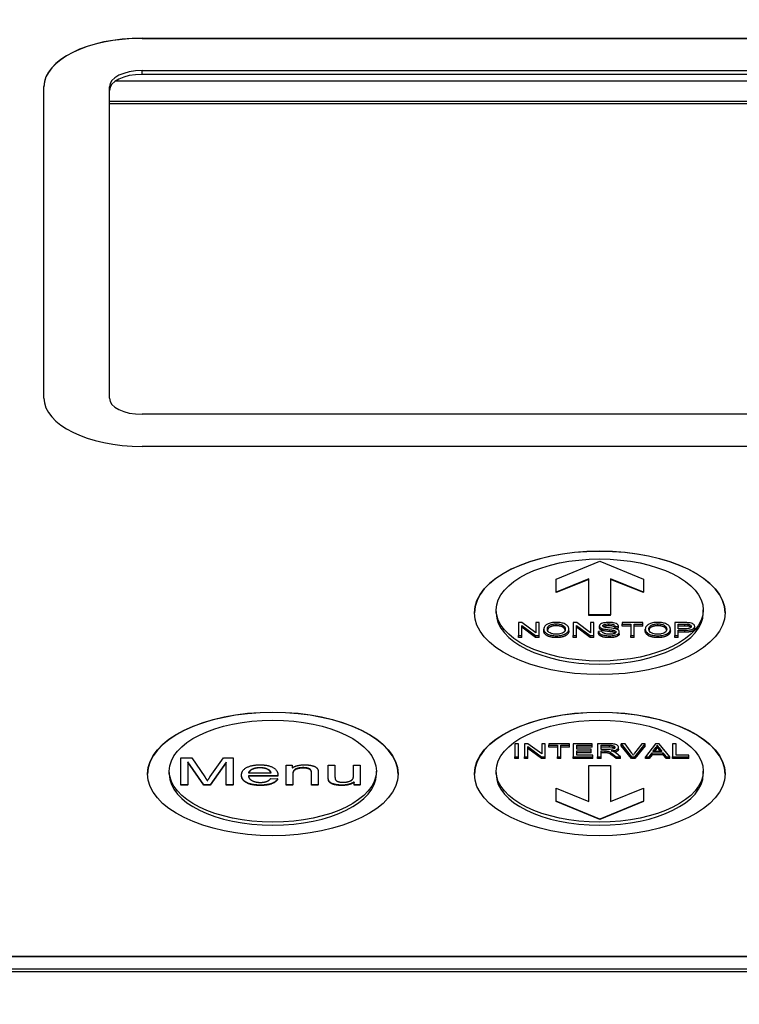
# Model space of a CAD drawing. Units: millimetres. Extents: x 387 to 3385, y 30 to 2260.
# Drawn here: x 1197 to 1230, y 1357 to 1402 of the extents above; entities that cross this region are included whole.
import ezdxf

# ---------------------------------------------------------------- set-up
doc = ezdxf.new("R2010")
doc.units = ezdxf.units.MM
doc.header["$LTSCALE"] = 0.5
doc.layers.add('Bem', color=5, linetype='Continuous')
doc.layers.add('Objekt025', color=6, linetype='Continuous')
doc.styles.add('ISOCP', font='isocp.shx')
doc.dimstyles.new('TKA 3.5', dxfattribs={"dimscale": 0, "dimtxt": 3.5, "dimasz": 3.5, "dimexe": 1.25, "dimexo": 1, "dimgap": 1, "dimtad": 1, "dimtxsty": 'ISOCP', "dimcen": 5, "dimazin": 2, "dimtfac": 1, "dimtmove": 0, "dimatfit": 0, "dimfxl": 1, "dimarcsym": 0})

# ---------------------------------------------------------------- blocks, each defined once
blk = doc.blocks.new('A$C10D660CF')
at = {"layer": 'Objekt025'}
for p, q in [((59.334, 190.629), (59.334, 190.638)), ((59.334, 190.638), (116.334, 190.638)), ((59.334, 190.629), (116.334, 190.629)), ((59.334, 188.978), (59.334, 189.152)), ((59.334, 189.152), (116.334, 189.152)), ((116.334, 188.978), (59.334, 188.978)), ((54.834, 174.137), (54.834, 188.422)), ((57.834, 174.128), (57.834, 188.413)), ((58.141, 188.687), (117.526, 188.687)), ((57.834, 187.751), (117.834, 187.751)), ((117.834, 187.621), (57.834, 187.621)), ((116.334, 173.389), (59.334, 173.389)), ((116.334, 171.92), (59.334, 171.92)), ((78.334, 165.828), (80.334, 166.649)), ((80.334, 166.649), (82.334, 165.828)), ((79.834, 165.837), (78.334, 165.237)), ((78.334, 165.237), (78.334, 165.828)), ((79.834, 165.819), (78.334, 165.22)), ((79.834, 164.186), (79.834, 165.837)), ((82.334, 165.237), (80.834, 165.837)), ((80.834, 165.837), (80.834, 164.186)), ((82.334, 165.22), (80.834, 165.819)), ((82.334, 165.828), (82.334, 165.237)), ((78.334, 165.22), (78.334, 165.237)), ((82.334, 165.22), (82.334, 165.237)), ((75.584, 164.276), (75.584, 164.415)), ((85.084, 164.276), (85.084, 164.415)), ((80.834, 164.186), (79.834, 164.186)), ((79.834, 164.169), (79.834, 164.186)), ((80.834, 164.169), (79.834, 164.169)), ((80.834, 164.169), (80.834, 164.186)), ((76.765, 163.836), (76.603, 163.836)), ((76.603, 163.836), (76.603, 163.245)), ((76.754, 163.245), (76.754, 163.709)), ((76.754, 163.709), (77.385, 163.245)), ((77.385, 163.158), (76.754, 163.622)), ((77.396, 163.372), (76.765, 163.836)), ((77.548, 163.836), (77.396, 163.836)), ((77.396, 163.836), (77.396, 163.372)), ((77.548, 163.245), (77.548, 163.836)), ((77.767, 163.446), (77.767, 163.533)), ((78.342, 163.693), (78.342, 163.78)), ((78.915, 163.453), (78.915, 163.54)), ((79.281, 163.836), (79.118, 163.836)), ((79.118, 163.836), (79.118, 163.245)), ((79.27, 163.245), (79.27, 163.709)), ((79.27, 163.709), (79.901, 163.245)), ((79.901, 163.158), (79.27, 163.622)), ((79.912, 163.372), (79.281, 163.836)), ((80.063, 163.836), (79.912, 163.836)), ((79.912, 163.836), (79.912, 163.372)), ((80.063, 163.245), (80.063, 163.836)), ((80.321, 163.597), (80.321, 163.684)), ((80.491, 163.468), (80.491, 163.555)), ((80.75, 163.691), (80.75, 163.778)), ((80.938, 163.402), (80.938, 163.489)), ((81.044, 163.664), (81.196, 163.67)), ((81.044, 163.577), (81.044, 163.664)), ((81.196, 163.583), (81.044, 163.577)), ((81.196, 163.583), (81.196, 163.67)), ((81.359, 163.836), (81.359, 163.767)), ((82.31, 163.836), (81.359, 163.836)), ((81.359, 163.767), (81.754, 163.767)), ((81.359, 163.68), (81.359, 163.767)), ((81.754, 163.68), (81.359, 163.68)), ((81.754, 163.767), (81.754, 163.245)), ((81.913, 163.245), (81.913, 163.767)), ((81.913, 163.767), (82.31, 163.767)), ((82.31, 163.68), (81.913, 163.68)), ((82.31, 163.767), (82.31, 163.836)), ((82.31, 163.68), (82.31, 163.767)), ((82.425, 163.446), (82.425, 163.533)), ((83, 163.693), (83, 163.78)), ((83.573, 163.453), (83.573, 163.54)), ((84.23, 163.836), (83.777, 163.836)), ((83.777, 163.836), (83.777, 163.245)), ((83.936, 163.555), (83.936, 163.767)), ((83.936, 163.767), (84.243, 163.767)), ((84.243, 163.68), (83.936, 163.68)), ((84.246, 163.555), (83.936, 163.555)), ((83.936, 163.245), (83.936, 163.485)), ((83.936, 163.485), (84.244, 163.485)), ((84.243, 163.68), (84.243, 163.767)), ((84.244, 163.398), (84.244, 163.485)), ((84.392, 163.674), (84.392, 163.761)), ((84.693, 163.578), (84.693, 163.665)), ((76.603, 163.245), (76.754, 163.245)), ((76.603, 163.158), (76.603, 163.245)), ((76.754, 163.158), (76.603, 163.158)), ((76.754, 163.158), (76.754, 163.245)), ((77.385, 163.245), (77.548, 163.245)), ((77.385, 163.158), (77.385, 163.245)), ((77.548, 163.158), (77.385, 163.158)), ((77.548, 163.158), (77.548, 163.245)), ((78.341, 163.148), (78.341, 163.235)), ((79.118, 163.245), (79.27, 163.245)), ((79.118, 163.158), (79.118, 163.245)), ((79.27, 163.158), (79.118, 163.158)), ((79.27, 163.158), (79.27, 163.245)), ((79.901, 163.245), (80.063, 163.245)), ((79.901, 163.158), (79.901, 163.245)), ((80.063, 163.158), (79.901, 163.158)), ((80.063, 163.158), (80.063, 163.245)), ((80.426, 163.442), (80.276, 163.435)), ((80.276, 163.348), (80.276, 163.435)), ((80.788, 163.148), (80.788, 163.235)), ((81.231, 163.325), (81.231, 163.412)), ((81.754, 163.158), (81.754, 163.245)), ((81.754, 163.245), (81.913, 163.245)), ((81.913, 163.158), (81.754, 163.158)), ((81.913, 163.158), (81.913, 163.245)), ((82.999, 163.148), (82.999, 163.235)), ((83.777, 163.245), (83.936, 163.245)), ((83.777, 163.158), (83.777, 163.245)), ((83.936, 163.158), (83.777, 163.158)), ((84.244, 163.398), (83.936, 163.398)), ((83.936, 163.158), (83.936, 163.245)), ((76.6, 158.278), (76.441, 158.278)), ((76.441, 158.278), (76.441, 157.687)), ((76.6, 157.687), (76.6, 158.278)), ((77.041, 158.278), (76.878, 158.278)), ((76.878, 158.278), (76.878, 157.687)), ((77.03, 157.687), (77.03, 158.151)), ((77.03, 158.151), (77.661, 157.687)), ((77.661, 157.6), (77.03, 158.064)), ((77.672, 157.814), (77.041, 158.278)), ((77.824, 158.278), (77.672, 158.278)), ((77.672, 158.278), (77.672, 157.814)), ((77.824, 157.687), (77.824, 158.278)), ((78, 158.278), (78, 158.209)), ((78.952, 158.278), (78, 158.278)), ((78, 158.209), (78.395, 158.209)), ((78, 158.121), (78, 158.209)), ((78.395, 158.121), (78, 158.121)), ((78.395, 158.209), (78.395, 157.687)), ((78.555, 157.687), (78.555, 158.209)), ((78.555, 158.209), (78.952, 158.209)), ((78.952, 158.121), (78.555, 158.121)), ((78.952, 158.209), (78.952, 158.278)), ((78.952, 158.121), (78.952, 158.209)), ((79.118, 158.278), (79.118, 157.687)), ((79.987, 158.278), (79.118, 158.278)), ((79.277, 158.209), (79.987, 158.209)), ((79.277, 158.028), (79.277, 158.209)), ((79.987, 158.121), (79.277, 158.121)), ((79.987, 158.209), (79.987, 158.278)), ((79.987, 158.121), (79.987, 158.209)), ((80.236, 158.278), (80.236, 157.687)), ((80.768, 158.278), (80.236, 158.278)), ((80.395, 158.213), (80.774, 158.213)), ((80.395, 158.017), (80.395, 158.213)), ((80.774, 158.126), (80.395, 158.126)), ((80.774, 158.126), (80.774, 158.213)), ((81.195, 158.03), (81.195, 158.117)), ((81.494, 158.278), (81.322, 158.278)), ((81.322, 158.278), (81.786, 157.687)), ((81.322, 158.191), (81.322, 158.278)), ((81.786, 157.6), (81.322, 158.191)), ((81.806, 157.849), (81.494, 158.278)), ((82.258, 158.278), (81.933, 157.849)), ((81.95, 157.687), (82.42, 158.278)), ((82.42, 158.191), (81.95, 157.6)), ((82.42, 158.278), (82.258, 158.278)), ((82.42, 158.191), (82.42, 158.278)), ((82.893, 158.278), (82.432, 157.687)), ((82.777, 157.93), (82.91, 158.103)), ((83.065, 158.278), (82.893, 158.278)), ((82.91, 158.016), (82.91, 158.103)), ((82.975, 158.129), (82.975, 158.216)), ((83.059, 158.094), (83.185, 157.93)), ((83.059, 158.007), (83.059, 158.094)), ((83.555, 157.687), (83.065, 158.278)), ((83.675, 158.278), (83.675, 157.687)), ((83.834, 158.278), (83.675, 158.278)), ((83.834, 157.757), (83.834, 158.278)), ((61.121, 157.635), (61.618, 157.635)), ((61.121, 156.404), (61.121, 157.635)), ((61.618, 157.635), (62.211, 156.763)), ((62.464, 156.778), (63.064, 157.635)), ((63.064, 157.635), (63.508, 157.635)), ((63.508, 157.635), (63.508, 156.404)), ((76.441, 157.687), (76.6, 157.687)), ((76.441, 157.6), (76.441, 157.687)), ((76.6, 157.6), (76.441, 157.6)), ((76.6, 157.6), (76.6, 157.687)), ((76.878, 157.687), (77.03, 157.687)), ((76.878, 157.6), (76.878, 157.687)), ((77.03, 157.6), (76.878, 157.6)), ((77.03, 157.6), (77.03, 157.687)), ((77.661, 157.687), (77.824, 157.687)), ((77.661, 157.6), (77.661, 157.687)), ((77.824, 157.6), (77.661, 157.6)), ((77.824, 157.6), (77.824, 157.687)), ((78.395, 157.6), (78.395, 157.687)), ((78.395, 157.687), (78.555, 157.687)), ((78.555, 157.6), (78.395, 157.6)), ((78.555, 157.6), (78.555, 157.687)), ((79.118, 157.6), (79.118, 157.687)), ((79.118, 157.687), (80.014, 157.687)), ((80.014, 157.6), (79.118, 157.6)), ((79.942, 158.028), (79.277, 158.028)), ((79.277, 157.757), (79.277, 157.958)), ((79.277, 157.958), (79.942, 157.958)), ((79.942, 157.871), (79.277, 157.871)), ((80.014, 157.757), (79.277, 157.757)), ((79.942, 157.958), (79.942, 158.028)), ((79.942, 157.871), (79.942, 157.958)), ((80.014, 157.687), (80.014, 157.757)), ((80.014, 157.6), (80.014, 157.687)), ((80.236, 157.6), (80.236, 157.687)), ((80.236, 157.687), (80.395, 157.687)), ((80.395, 157.6), (80.236, 157.6)), ((80.736, 158.017), (80.395, 158.017)), ((80.395, 157.687), (80.395, 157.95)), ((80.395, 157.95), (80.579, 157.95)), ((80.579, 157.863), (80.395, 157.863)), ((80.395, 157.6), (80.395, 157.687)), ((80.579, 157.863), (80.579, 157.95)), ((80.667, 157.86), (80.667, 157.947)), ((80.934, 157.723), (80.934, 157.81)), ((80.934, 157.81), (81.094, 157.687)), ((81.094, 157.6), (80.934, 157.723)), ((81.292, 157.687), (81.084, 157.848)), ((81.094, 157.6), (81.094, 157.687)), ((81.094, 157.687), (81.292, 157.687)), ((81.292, 157.6), (81.094, 157.6)), ((81.292, 157.6), (81.292, 157.687)), ((81.786, 157.687), (81.95, 157.687)), ((81.786, 157.6), (81.786, 157.687)), ((81.95, 157.6), (81.786, 157.6)), ((81.95, 157.6), (81.95, 157.687)), ((82.432, 157.687), (82.6, 157.687)), ((82.432, 157.6), (82.432, 157.687)), ((82.6, 157.6), (82.432, 157.6)), ((82.6, 157.687), (82.732, 157.866)), ((82.732, 157.779), (82.6, 157.6)), ((82.6, 157.6), (82.6, 157.687)), ((82.732, 157.866), (83.235, 157.866)), ((82.732, 157.779), (82.732, 157.866)), ((83.235, 157.779), (82.732, 157.779)), ((83.185, 157.93), (82.777, 157.93)), ((82.91, 158.016), (82.844, 157.93)), ((83.118, 157.93), (83.059, 158.007)), ((83.235, 157.866), (83.374, 157.687)), ((83.235, 157.779), (83.235, 157.866)), ((83.374, 157.6), (83.235, 157.779)), ((83.374, 157.687), (83.555, 157.687)), ((83.374, 157.6), (83.374, 157.687)), ((83.555, 157.6), (83.374, 157.6)), ((83.555, 157.6), (83.555, 157.687)), ((83.675, 157.6), (83.675, 157.687)), ((83.675, 157.687), (84.425, 157.687)), ((84.425, 157.6), (83.675, 157.6)), ((84.425, 157.757), (83.834, 157.757)), ((84.425, 157.687), (84.425, 157.757)), ((84.425, 157.6), (84.425, 157.687)), ((62.163, 156.404), (61.439, 157.452)), ((61.439, 157.452), (61.439, 156.404)), ((62.163, 156.386), (61.439, 157.435)), ((63.19, 157.434), (62.46, 156.404)), ((63.19, 157.417), (62.46, 156.386)), ((63.19, 156.404), (63.19, 157.434)), ((64.747, 157.175), (64.747, 157.192)), ((65.944, 157.296), (66.22, 157.296)), ((65.944, 156.404), (65.944, 157.296)), ((66.22, 157.296), (66.22, 157.17)), ((66.731, 157.167), (66.731, 157.185)), ((67.878, 156.743), (67.878, 157.296)), ((67.878, 157.296), (68.185, 157.296)), ((68.185, 157.296), (68.185, 156.802)), ((69.038, 156.818), (69.038, 157.296)), ((69.038, 157.296), (69.345, 157.296)), ((69.345, 157.296), (69.345, 156.404)), ((79.834, 155.64), (79.834, 157.29)), ((79.834, 157.29), (80.834, 157.29)), ((80.834, 157.29), (80.834, 155.64)), ((60.584, 156.887), (60.584, 157.026)), ((63.899, 156.825), (63.899, 156.842)), ((65.566, 156.811), (64.215, 156.811)), ((65.566, 156.794), (64.218, 156.794)), ((65.244, 156.935), (64.233, 156.935)), ((65.128, 157.087), (65.128, 157.105)), ((65.241, 156.692), (65.559, 156.672)), ((65.566, 156.794), (65.566, 156.811)), ((65.568, 156.834), (65.568, 156.851)), ((66.25, 156.891), (66.25, 156.404)), ((67.108, 156.404), (67.108, 156.946)), ((67.415, 156.952), (67.415, 156.404)), ((67.878, 156.726), (67.878, 156.743)), ((70.084, 156.887), (70.084, 157.026)), ((75.584, 156.887), (75.584, 157.026)), ((85.084, 156.887), (85.084, 157.026)), ((61.439, 156.404), (61.121, 156.404)), ((61.121, 156.386), (61.121, 156.404)), ((61.439, 156.386), (61.121, 156.386)), ((61.439, 156.386), (61.439, 156.404)), ((62.46, 156.404), (62.163, 156.404)), ((62.163, 156.386), (62.163, 156.404)), ((62.46, 156.386), (62.163, 156.386)), ((62.46, 156.386), (62.46, 156.404)), ((63.508, 156.404), (63.19, 156.404)), ((63.19, 156.386), (63.19, 156.404)), ((63.508, 156.386), (63.19, 156.386)), ((63.508, 156.386), (63.508, 156.404)), ((64.762, 156.367), (64.762, 156.384)), ((65.559, 156.655), (65.559, 156.672)), ((66.25, 156.404), (65.944, 156.404)), ((65.944, 156.386), (65.944, 156.404)), ((66.25, 156.386), (65.944, 156.386)), ((66.25, 156.386), (66.25, 156.404)), ((67.415, 156.404), (67.108, 156.404)), ((67.108, 156.386), (67.108, 156.404)), ((67.415, 156.386), (67.108, 156.386)), ((67.415, 156.386), (67.415, 156.404)), ((67.897, 156.585), (67.897, 156.603)), ((68.497, 156.367), (68.497, 156.384)), ((69.071, 156.404), (69.071, 156.535)), ((69.345, 156.404), (69.071, 156.404)), ((69.071, 156.386), (69.071, 156.404)), ((69.345, 156.386), (69.071, 156.386)), ((69.345, 156.386), (69.345, 156.404)), ((78.334, 155.648), (78.334, 156.239)), ((78.334, 156.239), (79.834, 155.64)), ((80.834, 155.64), (82.334, 156.239)), ((82.334, 156.239), (82.334, 155.648)), ((80.334, 154.827), (78.334, 155.648)), ((78.334, 155.631), (78.334, 155.648)), ((80.334, 154.81), (78.334, 155.631)), ((82.334, 155.648), (80.334, 154.827)), ((82.334, 155.631), (80.334, 154.81)), ((82.334, 155.631), (82.334, 155.648)), ((80.334, 154.81), (80.334, 154.827)), ((138.734, 148.522), (36.934, 148.522)), ((138.734, 148.513), (36.934, 148.513)), ((137.855, 147.945), (37.813, 147.945)), ((137.855, 147.821), (37.813, 147.821))]:
    blk.add_line(p, q, dxfattribs=at)
for centre, major_axis, start_param, end_param in [((59.334, 188.422), (-4.5, 0), 4.712389, 6.283185), ((59.334, 188.413), (-4.5, 0), 4.712389, 6.283185), ((59.334, 188.413), (-1.5, 0), 4.712389, 6.283185), ((59.334, 188.239), (-1.5, 0), 4.712389, 6.283185), ((59.334, 174.137), (-4.5, 0), 0, 1.570796), ((59.334, 174.128), (-1.5, 0), 0, 1.570796), ((80.334, 164.276), (-5.75, 0), 3.143129, 6.281649), ((80.334, 164.276), (4.75, 0), 3.141593, 6.283185), ((65.334, 156.887), (-5.75, 0), 3.143129, 6.281649), ((80.334, 156.887), (-5.75, 0), 3.143129, 6.281649), ((65.334, 156.887), (4.75, 0), 3.141593, 6.283185), ((80.334, 156.887), (4.75, 0), 3.141593, 6.283185)]:
    blk.add_ellipse(centre, major_axis=major_axis, ratio=0.492587, start_param=start_param, end_param=end_param, dxfattribs=at)
for centre, major_axis in [((80.334, 164.285), (-5.75, 0)), ((80.334, 164.415), (-4.75, 0)), ((65.334, 156.896), (-5.75, 0)), ((80.334, 156.896), (-5.75, 0)), ((65.334, 157.026), (-4.75, 0)), ((80.334, 157.026), (-4.75, 0))]:
    blk.add_ellipse(centre, major_axis=major_axis, ratio=0.492587, dxfattribs=at)
for points, degree, knots in [([(78.341, 163.847), (78.299, 163.847), (78.257, 163.845), (78.177, 163.838), (78.14, 163.832), (78.038, 163.811), (77.981, 163.791), (77.899, 163.749), (77.852, 163.721), (77.78, 163.632), (77.767, 163.582), (77.767, 163.533)], 3, [-0.1531477, -0.1531477, -0.1531477, -0.1531477, -0.1271185, -0.1271185, -0.1026725, -0.1026725, -0.0587894, -0.0587894, -0.0297127, -0.0297127, 0, 0, 0, 0]), ([(77.767, 163.533), (77.767, 163.509), (77.772, 163.486), (77.792, 163.439), (77.807, 163.417), (77.848, 163.371), (77.882, 163.341), (77.99, 163.289), (78.049, 163.27), (78.186, 163.242), (78.263, 163.235), (78.341, 163.235)], 3, [-0.1135425, -0.1135425, -0.1135425, -0.1135425, -0.09124, -0.09124, -0.0690842, -0.0690842, -0.0443778, -0.0443778, -0.0236154, -0.0236154, 0, 0, 0, 0]), ([(77.931, 163.532), (77.931, 163.559), (77.934, 163.586), (77.952, 163.634), (77.964, 163.655), (78.001, 163.693), (78.023, 163.709), (78.088, 163.74), (78.132, 163.755), (78.232, 163.775), (78.286, 163.78), (78.342, 163.78)], 3, [-0.07364234, -0.07364234, -0.07364234, -0.07364234, -0.05750389, -0.05750389, -0.04410324, -0.04410324, -0.03231401, -0.03231401, -0.01678398, -0.01678398, 0, 0, 0, 0]), ([(78.34, 163.303), (78.312, 163.303), (78.284, 163.304), (78.229, 163.309), (78.204, 163.313), (78.131, 163.328), (78.09, 163.342), (78.028, 163.374), (77.993, 163.394), (77.94, 163.46), (77.931, 163.497), (77.931, 163.532)], 3, [-0.1043958, -0.1043958, -0.1043958, -0.1043958, -0.0881254, -0.0881254, -0.0726575, -0.0726575, -0.0430583, -0.0430583, -0.0218083, -0.0218083, 0, 0, 0, 0]), ([(78.342, 163.693), (78.174, 163.693), (77.954, 163.589), (77.935, 163.493)], 2, [0, 0, 0, 1, 1.811437, 1.811437, 1.811437]), ([(78.751, 163.541), (78.751, 163.5), (78.74, 163.458), (78.684, 163.393), (78.654, 163.373), (78.584, 163.34), (78.545, 163.326), (78.449, 163.307), (78.395, 163.303), (78.34, 163.303)], 3, [-0.06532667, -0.06532667, -0.06532667, -0.06532667, -0.04548658, -0.04548658, -0.03106268, -0.03106268, -0.01647696, -0.01647696, 0, 0, 0, 0]), ([(78.915, 163.54), (78.915, 163.566), (78.91, 163.591), (78.891, 163.64), (78.877, 163.663), (78.822, 163.725), (78.779, 163.751), (78.681, 163.8), (78.612, 163.817), (78.497, 163.84), (78.42, 163.847), (78.341, 163.847)], 3, [-0.0518441, -0.0518441, -0.0518441, -0.0518441, -0.04785057, -0.04785057, -0.04410036, -0.04410036, -0.03724283, -0.03724283, -0.02372592, -0.02372592, 0, 0, 0, 0]), ([(78.341, 163.235), (78.384, 163.235), (78.426, 163.237), (78.509, 163.246), (78.549, 163.253), (78.67, 163.279), (78.719, 163.301), (78.802, 163.342), (78.839, 163.374), (78.899, 163.446), (78.915, 163.493), (78.915, 163.54)], 3, [-0.06442251, -0.06442251, -0.06442251, -0.06442251, -0.06035839, -0.06035839, -0.05634088, -0.05634088, -0.04775756, -0.04775756, -0.02883531, -0.02883531, 0, 0, 0, 0]), ([(78.342, 163.78), (78.372, 163.78), (78.401, 163.778), (78.457, 163.773), (78.484, 163.768), (78.544, 163.755), (78.587, 163.742), (78.653, 163.709), (78.685, 163.688), (78.74, 163.62), (78.751, 163.58), (78.751, 163.541)], 3, [-0.1212909, -0.1212909, -0.1212909, -0.1212909, -0.0976632, -0.0976632, -0.0748252, -0.0748252, -0.0446949, -0.0446949, -0.0238565, -0.0238565, 0, 0, 0, 0]), ([(78.746, 163.497), (78.736, 163.543), (78.652, 163.634), (78.461, 163.693), (78.342, 163.693)], 2, [0.309566, 0.309566, 0.309566, 1, 2, 3, 3, 3]), ([(80.744, 163.847), (80.703, 163.847), (80.662, 163.845), (80.572, 163.836), (80.535, 163.829), (80.474, 163.816), (80.44, 163.805), (80.376, 163.774), (80.355, 163.755), (80.328, 163.723), (80.321, 163.704), (80.321, 163.684)], 3, [-0.03730949, -0.03730949, -0.03730949, -0.03730949, -0.0334411, -0.0334411, -0.02869296, -0.02869296, -0.0212465, -0.0212465, -0.01215805, -0.01215805, 0, 0, 0, 0]), ([(80.321, 163.684), (80.321, 163.667), (80.326, 163.652), (80.346, 163.624), (80.36, 163.609), (80.415, 163.578), (80.451, 163.565), (80.491, 163.555)], 3, [-0.0392646, -0.0392646, -0.0392646, -0.0392646, -0.0249168, -0.0249168, -0.01332425, -0.01332425, 0, 0, 0, 0]), ([(80.473, 163.689), (80.473, 163.695), (80.475, 163.701), (80.48, 163.712), (80.484, 163.717), (80.5, 163.733), (80.516, 163.742), (80.547, 163.755), (80.569, 163.763), (80.652, 163.776), (80.704, 163.778), (80.75, 163.778)], 3, [-0.06029561, -0.06029561, -0.06029561, -0.06029561, -0.05178246, -0.05178246, -0.04341061, -0.04341061, -0.02622505, -0.02622505, -0.01401659, -0.01401659, 0, 0, 0, 0]), ([(80.52, 163.636), (80.512, 163.64), (80.505, 163.644), (80.493, 163.652), (80.488, 163.656), (80.476, 163.67), (80.473, 163.679), (80.473, 163.689)], 3, [-0.0121239, -0.0121239, -0.0121239, -0.0121239, -0.008967, -0.008967, -0.00592066, -0.00592066, 0, 0, 0, 0]), ([(80.491, 163.555), (80.559, 163.537), (80.688, 163.523), (80.845, 163.503), (80.907, 163.495), (80.938, 163.489)], 3, [-0.0218316, -0.0218316, -0.0218316, -0.0218316, -0.00990387, -0.00990387, 0, 0, 0, 0]), ([(80.75, 163.691), (80.606, 163.691), (80.517, 163.656), (80.502, 163.646)], 2, [0, 0, 0, 1, 1.340004, 1.340004, 1.340004]), ([(81.028, 163.557), (80.949, 163.574), (80.793, 163.59), (80.648, 163.608), (80.592, 163.617), (80.541, 163.629), (80.529, 163.633), (80.52, 163.636)], 3, [-0.03604985, -0.03604985, -0.03604985, -0.03604985, -0.01496751, -0.01496751, -0.00357466, -0.00357466, 0, 0, 0, 0]), ([(81.196, 163.67), (81.195, 163.683), (81.192, 163.695), (81.181, 163.719), (81.173, 163.73), (81.145, 163.759), (81.122, 163.776), (81.05, 163.809), (81.005, 163.821), (80.896, 163.842), (80.82, 163.847), (80.744, 163.847)], 3, [-0.05630833, -0.05630833, -0.05630833, -0.05630833, -0.0503913, -0.0503913, -0.04466115, -0.04466115, -0.03503, -0.03503, -0.0227887, -0.0227887, 0, 0, 0, 0]), ([(80.75, 163.778), (80.796, 163.778), (80.844, 163.776), (80.925, 163.762), (80.949, 163.754), (80.984, 163.74), (81.001, 163.729), (81.031, 163.701), (81.04, 163.683), (81.044, 163.664)], 3, [-0.0311354, -0.0311354, -0.0311354, -0.0311354, -0.02496022, -0.02496022, -0.01954326, -0.01954326, -0.01116041, -0.01116041, 0, 0, 0, 0]), ([(80.938, 163.489), (80.957, 163.486), (80.976, 163.481), (81.008, 163.472), (81.022, 163.467), (81.05, 163.453), (81.06, 163.445), (81.075, 163.427), (81.079, 163.417), (81.079, 163.406)], 3, [-0.01925495, -0.01925495, -0.01925495, -0.01925495, -0.01506636, -0.01506636, -0.01157081, -0.01157081, -0.0066003, -0.0066003, 0, 0, 0, 0]), ([(81.231, 163.412), (81.231, 163.431), (81.225, 163.45), (81.202, 163.48), (81.185, 163.497), (81.117, 163.533), (81.073, 163.546), (81.028, 163.557)], 3, [-0.05066756, -0.05066756, -0.05066756, -0.05066756, -0.02975273, -0.02975273, -0.01504838, -0.01504838, 0, 0, 0, 0]), ([(82.999, 163.847), (82.957, 163.847), (82.916, 163.845), (82.836, 163.838), (82.798, 163.832), (82.696, 163.811), (82.64, 163.791), (82.558, 163.749), (82.51, 163.721), (82.438, 163.632), (82.425, 163.582), (82.425, 163.533)], 3, [-0.1531477, -0.1531477, -0.1531477, -0.1531477, -0.1271185, -0.1271185, -0.1026725, -0.1026725, -0.0587894, -0.0587894, -0.0297127, -0.0297127, 0, 0, 0, 0]), ([(82.425, 163.533), (82.425, 163.509), (82.43, 163.486), (82.45, 163.439), (82.465, 163.417), (82.506, 163.371), (82.54, 163.341), (82.648, 163.289), (82.707, 163.27), (82.844, 163.242), (82.921, 163.235), (82.999, 163.235)], 3, [-0.1135425, -0.1135425, -0.1135425, -0.1135425, -0.09124, -0.09124, -0.0690842, -0.0690842, -0.0443778, -0.0443778, -0.0236154, -0.0236154, 0, 0, 0, 0]), ([(82.589, 163.532), (82.589, 163.559), (82.592, 163.586), (82.61, 163.634), (82.623, 163.655), (82.659, 163.693), (82.681, 163.709), (82.746, 163.74), (82.791, 163.755), (82.89, 163.775), (82.944, 163.78), (83, 163.78)], 3, [-0.07364234, -0.07364234, -0.07364234, -0.07364234, -0.05750389, -0.05750389, -0.04410324, -0.04410324, -0.03231401, -0.03231401, -0.01678398, -0.01678398, 0, 0, 0, 0]), ([(82.999, 163.303), (82.97, 163.303), (82.942, 163.304), (82.888, 163.309), (82.862, 163.313), (82.79, 163.328), (82.748, 163.342), (82.686, 163.374), (82.651, 163.394), (82.599, 163.46), (82.589, 163.497), (82.589, 163.532)], 3, [-0.1043958, -0.1043958, -0.1043958, -0.1043958, -0.0881254, -0.0881254, -0.0726575, -0.0726575, -0.0430583, -0.0430583, -0.0218083, -0.0218083, 0, 0, 0, 0]), ([(83, 163.693), (82.832, 163.693), (82.612, 163.589), (82.593, 163.493)], 2, [0, 0, 0, 1, 1.811437, 1.811437, 1.811437]), ([(83.573, 163.54), (83.573, 163.566), (83.569, 163.591), (83.549, 163.64), (83.535, 163.663), (83.48, 163.725), (83.437, 163.751), (83.339, 163.8), (83.27, 163.817), (83.155, 163.84), (83.079, 163.847), (82.999, 163.847)], 3, [-0.0518441, -0.0518441, -0.0518441, -0.0518441, -0.04785057, -0.04785057, -0.04410036, -0.04410036, -0.03724283, -0.03724283, -0.02372592, -0.02372592, 0, 0, 0, 0]), ([(83.409, 163.541), (83.409, 163.5), (83.398, 163.458), (83.343, 163.393), (83.312, 163.373), (83.243, 163.34), (83.203, 163.326), (83.107, 163.307), (83.053, 163.303), (82.999, 163.303)], 3, [-0.06532667, -0.06532667, -0.06532667, -0.06532667, -0.04548658, -0.04548658, -0.03106268, -0.03106268, -0.01647696, -0.01647696, 0, 0, 0, 0]), ([(82.999, 163.235), (83.042, 163.235), (83.084, 163.237), (83.167, 163.246), (83.207, 163.253), (83.328, 163.279), (83.378, 163.301), (83.46, 163.342), (83.497, 163.374), (83.558, 163.446), (83.573, 163.493), (83.573, 163.54)], 3, [-0.06442251, -0.06442251, -0.06442251, -0.06442251, -0.06035839, -0.06035839, -0.05634088, -0.05634088, -0.04775756, -0.04775756, -0.02883531, -0.02883531, 0, 0, 0, 0]), ([(83, 163.78), (83.03, 163.78), (83.059, 163.778), (83.116, 163.773), (83.142, 163.768), (83.203, 163.755), (83.245, 163.742), (83.312, 163.709), (83.344, 163.688), (83.398, 163.62), (83.409, 163.58), (83.409, 163.541)], 3, [-0.1212909, -0.1212909, -0.1212909, -0.1212909, -0.0976632, -0.0976632, -0.0748252, -0.0748252, -0.0446949, -0.0446949, -0.0238565, -0.0238565, 0, 0, 0, 0]), ([(83.404, 163.497), (83.394, 163.543), (83.31, 163.634), (83.119, 163.693), (83, 163.693)], 2, [0.309566, 0.309566, 0.309566, 1, 2, 3, 3, 3]), ([(84.413, 163.831), (84.388, 163.833), (84.36, 163.834), (84.301, 163.836), (84.264, 163.836), (84.23, 163.836)], 3, [-0.01778384, -0.01778384, -0.01778384, -0.01778384, -0.01032667, -0.01032667, 0, 0, 0, 0]), ([(84.243, 163.767), (84.272, 163.767), (84.305, 163.766), (84.354, 163.765), (84.376, 163.763), (84.392, 163.761)], 3, [-0.01223679, -0.01223679, -0.01223679, -0.01223679, -0.00494989, -0.00494989, 0, 0, 0, 0]), ([(84.244, 163.485), (84.294, 163.485), (84.346, 163.487), (84.436, 163.495), (84.476, 163.5), (84.541, 163.515), (84.567, 163.523), (84.603, 163.541), (84.639, 163.56), (84.685, 163.614), (84.693, 163.639), (84.693, 163.665)], 3, [-0.1602762, -0.1602762, -0.1602762, -0.1602762, -0.1090248, -0.1090248, -0.0676611, -0.0676611, -0.0356574, -0.0356574, -0.0156939, -0.0156939, 0, 0, 0, 0]), ([(84.53, 163.663), (84.53, 163.652), (84.527, 163.641), (84.517, 163.62), (84.509, 163.611), (84.484, 163.592), (84.469, 163.585), (84.439, 163.573), (84.414, 163.567), (84.343, 163.557), (84.292, 163.555), (84.246, 163.555)], 3, [-0.03193571, -0.03193571, -0.03193571, -0.03193571, -0.02858764, -0.02858764, -0.02556796, -0.02556796, -0.0218917, -0.0218917, -0.01388919, -0.01388919, 0, 0, 0, 0]), ([(84.392, 163.761), (84.407, 163.759), (84.421, 163.756), (84.448, 163.749), (84.46, 163.744), (84.481, 163.734), (84.499, 163.724), (84.525, 163.693), (84.53, 163.678), (84.53, 163.663)], 3, [-0.0433828, -0.0433828, -0.0433828, -0.0433828, -0.03163255, -0.03163255, -0.02003964, -0.02003964, -0.00927605, -0.00927605, 0, 0, 0, 0]), ([(84.514, 163.619), (84.506, 163.63), (84.454, 163.666), (84.392, 163.674)], 2, [0.632932, 0.632932, 0.632932, 1, 2, 2, 2]), ([(84.693, 163.665), (84.693, 163.685), (84.688, 163.704), (84.662, 163.744), (84.642, 163.761), (84.598, 163.79), (84.569, 163.801), (84.504, 163.82), (84.459, 163.827), (84.413, 163.831)], 3, [-0.03275326, -0.03275326, -0.03275326, -0.03275326, -0.02794835, -0.02794835, -0.02253189, -0.02253189, -0.01403392, -0.01403392, 0, 0, 0, 0]), ([(80.276, 163.435), (80.277, 163.421), (80.28, 163.406), (80.294, 163.378), (80.303, 163.365), (80.332, 163.335), (80.359, 163.314), (80.442, 163.276), (80.488, 163.263), (80.617, 163.24), (80.705, 163.235), (80.788, 163.235)], 3, [-0.08542043, -0.08542043, -0.08542043, -0.08542043, -0.07175061, -0.07175061, -0.05856295, -0.05856295, -0.04111586, -0.04111586, -0.02482898, -0.02482898, 0, 0, 0, 0]), ([(80.781, 163.305), (80.723, 163.305), (80.666, 163.309), (80.592, 163.323), (80.553, 163.332), (80.494, 163.356), (80.476, 163.367), (80.441, 163.4), (80.431, 163.421), (80.426, 163.442)], 3, [-0.07243464, -0.07243464, -0.07243464, -0.07243464, -0.03598361, -0.03598361, -0.02227797, -0.02227797, -0.01284393, -0.01284393, 0, 0, 0, 0]), ([(81.079, 163.406), (81.079, 163.399), (81.077, 163.393), (81.072, 163.381), (81.068, 163.375), (81.055, 163.362), (81.043, 163.352), (80.999, 163.332), (80.971, 163.324), (80.907, 163.312), (80.855, 163.305), (80.781, 163.305)], 3, [-0.0808862, -0.0808862, -0.0808862, -0.0808862, -0.068941, -0.068941, -0.05707525, -0.05707525, -0.04030303, -0.04030303, -0.02228303, -0.02228303, 0, 0, 0, 0]), ([(80.788, 163.235), (80.829, 163.235), (80.869, 163.237), (80.947, 163.245), (80.983, 163.251), (81.053, 163.266), (81.095, 163.278), (81.172, 163.316), (81.194, 163.337), (81.223, 163.371), (81.231, 163.391), (81.231, 163.412)], 3, [-0.05035439, -0.05035439, -0.05035439, -0.05035439, -0.0407081, -0.0407081, -0.03163067, -0.03163067, -0.02258234, -0.02258234, -0.01291188, -0.01291188, 0, 0, 0, 0]), ([(81.054, 163.362), (81.05, 163.365), (81.014, 163.388), (80.938, 163.402)], 2, [0.871624, 0.871624, 0.871624, 1, 2, 2, 2]), ([(81.031, 158.117), (81.031, 158.109), (81.029, 158.101), (81.021, 158.085), (81.015, 158.077), (80.993, 158.058), (80.977, 158.05), (80.939, 158.035), (80.913, 158.029), (80.848, 158.02), (80.791, 158.017), (80.736, 158.017)], 3, [-0.03219412, -0.03219412, -0.03219412, -0.03219412, -0.02985133, -0.02985133, -0.02749876, -0.02749876, -0.02356468, -0.02356468, -0.01652417, -0.01652417, 0, 0, 0, 0]), ([(81.195, 158.117), (81.195, 158.133), (81.191, 158.148), (81.175, 158.178), (81.163, 158.192), (81.133, 158.216), (81.112, 158.231), (81.045, 158.257), (81.011, 158.263), (80.921, 158.276), (80.843, 158.278), (80.768, 158.278)], 3, [-0.06604382, -0.06604382, -0.06604382, -0.06604382, -0.05420555, -0.05420555, -0.04254959, -0.04254959, -0.03268735, -0.03268735, -0.02245646, -0.02245646, 0, 0, 0, 0]), ([(80.774, 158.213), (80.801, 158.213), (80.829, 158.212), (80.877, 158.208), (80.9, 158.205), (80.944, 158.196), (80.963, 158.19), (80.996, 158.173), (81.009, 158.164), (81.027, 158.142), (81.031, 158.13), (81.031, 158.117)], 3, [-0.03562323, -0.03562323, -0.03562323, -0.03562323, -0.02808063, -0.02808063, -0.02177886, -0.02177886, -0.01445212, -0.01445212, -0.00763279, -0.00763279, 0, 0, 0, 0]), ([(81.011, 158.074), (80.996, 158.088), (80.908, 158.126), (80.774, 158.126)], 2, [0.581345, 0.581345, 0.581345, 1, 2, 2, 2]), ([(80.858, 157.956), (80.913, 157.96), (80.969, 157.967), (81.053, 157.986), (81.083, 157.996), (81.126, 158.018), (81.153, 158.033), (81.188, 158.075), (81.195, 158.096), (81.195, 158.117)], 3, [-0.08571307, -0.08571307, -0.08571307, -0.08571307, -0.05102817, -0.05102817, -0.0279014, -0.0279014, -0.01287915, -0.01287915, 0, 0, 0, 0]), ([(82.91, 158.103), (82.924, 158.122), (82.936, 158.14), (82.958, 158.178), (82.967, 158.197), (82.975, 158.216)], 3, [-0.02388629, -0.02388629, -0.02388629, -0.02388629, -0.01184743, -0.01184743, 0, 0, 0, 0]), ([(82.975, 158.216), (82.985, 158.198), (82.998, 158.179), (83.025, 158.139), (83.042, 158.116), (83.059, 158.094)], 3, [-0.02578879, -0.02578879, -0.02578879, -0.02578879, -0.0144593, -0.0144593, 0, 0, 0, 0]), ([(80.579, 157.95), (80.596, 157.95), (80.614, 157.95), (80.643, 157.949), (80.656, 157.948), (80.667, 157.947)], 3, [-0.008566762, -0.008566762, -0.008566762, -0.008566762, -0.003395751, -0.003395751, 0, 0, 0, 0]), ([(80.667, 157.947), (80.686, 157.945), (80.705, 157.941), (80.745, 157.93), (80.761, 157.924), (80.804, 157.902), (80.846, 157.878), (80.934, 157.81)], 3, [-0.1019958, -0.1019958, -0.1019958, -0.1019958, -0.0792273, -0.0792273, -0.0490027, -0.0490027, 0, 0, 0, 0]), ([(80.953, 157.927), (80.941, 157.932), (80.926, 157.937), (80.895, 157.947), (80.876, 157.952), (80.858, 157.956)], 3, [-0.01108078, -0.01108078, -0.01108078, -0.01108078, -0.00617242, -0.00617242, 0, 0, 0, 0]), ([(81.084, 157.848), (81.065, 157.863), (81.043, 157.878), (81, 157.904), (80.977, 157.916), (80.953, 157.927)], 3, [-0.0207519, -0.0207519, -0.0207519, -0.0207519, -0.00988118, -0.00988118, 0, 0, 0, 0]), ([(81.195, 158.03), (81.195, 157.967), (81.075, 157.905), (81.02, 157.892)], 2, [0, 0, 0, 1, 1.448615, 1.448615, 1.448615]), ([(81.869, 157.753), (81.86, 157.768), (81.851, 157.784), (81.83, 157.816), (81.818, 157.833), (81.806, 157.849)], 3, [-0.02053308, -0.02053308, -0.02053308, -0.02053308, -0.01066279, -0.01066279, 0, 0, 0, 0]), ([(81.933, 157.849), (81.921, 157.833), (81.91, 157.817), (81.888, 157.785), (81.878, 157.769), (81.869, 157.753)], 3, [-0.02060164, -0.02060164, -0.02060164, -0.02060164, -0.01022987, -0.01022987, 0, 0, 0, 0]), ([(64.747, 157.175), (64.536, 157.175), (64.259, 157.04), (64.236, 156.935)], 2, [0, 0, 0, 1, 1.92468, 1.92468, 1.92468])]:
    blk.add_open_spline(points, degree=degree, knots=knots, dxfattribs=at)
for points in [[(80.491, 163.468), (80.405, 163.49), (80.321, 163.556), (80.321, 163.597)], [(80.938, 163.402), (80.889, 163.411), (80.557, 163.451), (80.491, 163.468)], [(81.044, 163.577), (81.032, 163.634), (80.889, 163.691), (80.75, 163.691)], [(84.392, 163.674), (84.351, 163.68), (84.243, 163.68)], [(84.693, 163.578), (84.693, 163.503), (84.499, 163.398), (84.244, 163.398)], [(78.341, 163.148), (78.171, 163.148), (77.904, 163.229), (77.767, 163.368), (77.767, 163.446)], [(78.915, 163.453), (78.915, 163.363), (78.767, 163.221), (78.497, 163.148), (78.341, 163.148)], [(80.788, 163.148), (80.624, 163.148), (80.405, 163.195), (80.279, 163.289), (80.276, 163.348)], [(81.231, 163.325), (81.231, 163.278), (81.122, 163.195), (80.916, 163.148), (80.788, 163.148)], [(82.999, 163.148), (82.829, 163.148), (82.562, 163.229), (82.425, 163.368), (82.425, 163.446)], [(83.573, 163.453), (83.573, 163.363), (83.426, 163.221), (83.155, 163.148), (82.999, 163.148)], [(82.975, 158.129), (82.951, 158.072), (82.91, 158.016)], [(83.059, 158.007), (83.002, 158.081), (82.975, 158.129)], [(80.667, 157.86), (80.64, 157.863), (80.579, 157.863)], [(80.934, 157.723), (80.865, 157.776), (80.775, 157.833), (80.704, 157.856), (80.667, 157.86)], [(63.899, 156.842), (63.899, 157.067), (64.37, 157.316), (64.745, 157.316)], [(64.233, 156.935), (64.248, 157.052), (64.536, 157.192), (64.747, 157.192)], [(64.745, 157.316), (65.107, 157.316), (65.568, 157.072), (65.568, 156.851)], [(64.747, 157.192), (64.981, 157.192), (65.128, 157.105)], [(65.128, 157.087), (64.981, 157.175), (64.747, 157.175)], [(66.22, 157.17), (66.42, 157.316), (66.795, 157.316)], [(66.731, 157.185), (66.534, 157.185), (66.25, 157.062), (66.25, 156.891)], [(66.731, 157.167), (66.534, 157.167), (66.25, 157.044), (66.25, 156.873)], [(67.108, 156.946), (67.108, 157.038), (67.036, 157.13), (66.855, 157.185), (66.731, 157.185)], [(67.108, 156.929), (67.108, 157.021), (67.036, 157.113), (66.855, 157.167), (66.731, 157.167)], [(66.795, 157.316), (66.959, 157.316), (67.234, 157.258), (67.371, 157.164), (67.398, 157.099)], [(62.211, 156.763), (62.293, 156.641), (62.331, 156.581)], [(62.331, 156.581), (62.373, 156.648), (62.464, 156.778)], [(64.762, 156.384), (64.364, 156.384), (63.899, 156.625), (63.899, 156.842)], [(64.762, 156.367), (64.364, 156.367), (63.899, 156.608), (63.899, 156.825)], [(64.215, 156.811), (64.233, 156.664), (64.536, 156.508), (64.762, 156.508)], [(64.762, 156.508), (64.932, 156.508), (65.17, 156.596), (65.241, 156.692)], [(65.128, 157.105), (65.223, 157.048), (65.244, 156.935)], [(65.241, 156.935), (65.216, 157.035), (65.128, 157.087)], [(65.568, 156.851), (65.568, 156.838), (65.566, 156.811)], [(65.568, 156.834), (65.568, 156.821), (65.566, 156.794)], [(67.398, 157.099), (67.415, 157.057), (67.415, 156.952)], [(67.897, 156.603), (67.878, 156.647), (67.878, 156.743)], [(67.897, 156.585), (67.878, 156.629), (67.878, 156.726)], [(68.185, 156.802), (68.185, 156.683), (68.204, 156.642)], [(68.558, 156.514), (68.695, 156.514), (68.937, 156.584), (69.038, 156.704), (69.038, 156.818)], [(65.559, 156.672), (65.483, 156.535), (65.077, 156.384), (64.762, 156.384)], [(65.559, 156.655), (65.483, 156.518), (65.077, 156.367), (64.762, 156.367)], [(68.497, 156.384), (68.337, 156.384), (68.059, 156.444), (67.923, 156.536), (67.897, 156.603)], [(68.497, 156.367), (68.337, 156.367), (68.059, 156.427), (67.923, 156.519), (67.897, 156.585)], [(68.204, 156.642), (68.232, 156.582), (68.419, 156.514), (68.558, 156.514)], [(69.071, 156.535), (68.859, 156.384), (68.497, 156.384)], [(69.071, 156.518), (68.859, 156.367), (68.497, 156.367)]]:
    blk.add_open_spline(points, degree=2, dxfattribs=at)
blk = doc.blocks.new('*D24')
at = {"layer": 'Bem', "color": 0, "lineweight": -2, "transparency": 16777216}
for p, q in [((949.966, 2093.459), (949.966, 2180.982)), ((1143.971, 1280.009), (1143.971, 2180.982)), ((921.966, 2170.982), (589.479, 2170.982)), ((1143.971, 2170.982), (949.966, 2170.982)), ((1171.971, 2170.982), (1199.971, 2170.982))]:
    blk.add_line(p, q, dxfattribs=at)
at = {"layer": 'Bem', "color": 0, "transparency": 16777216}
for points in [[(921.966, 2175.649), (921.966, 2166.316), (949.966, 2170.982)], [(1171.971, 2175.649), (1171.971, 2166.316), (1143.971, 2170.982)]]:
    blk.add_solid(points, dxfattribs=at)
at = {"layer": 'Defpoints', "color": 0, "transparency": 16777216}
for p in [(1143.971, 2170.982), (949.966, 2085.459), (1143.971, 1272.009)]:
    blk.add_point(p, dxfattribs=at)
at = {"layer": 'Bem', "color": 0, "transparency": 16777216, "insert": (741.722, 2194.389), "char_height": 28, "attachment_point": 5, "style": 'ISOCP'}
blk.add_mtext('max. 5000 (196.85)', dxfattribs=at)
blk = doc.blocks.new('*D26')
at = {"layer": 'Bem', "color": 0, "lineweight": -2, "transparency": 16777216}
for p, q in [((1143.971, 1280.009), (1143.971, 1989.772)), ((1398.535, 1754.517), (1398.535, 1989.772)), ((1171.971, 1979.772), (1370.535, 1979.772))]:
    blk.add_line(p, q, dxfattribs=at)
at = {"layer": 'Bem', "color": 0, "transparency": 16777216}
for points in [[(1171.971, 1984.438), (1171.971, 1975.105), (1143.971, 1979.772)], [(1370.535, 1984.438), (1370.535, 1975.105), (1398.535, 1979.772)]]:
    blk.add_solid(points, dxfattribs=at)
at = {"layer": 'Defpoints', "color": 0, "transparency": 16777216}
for p in [(1398.535, 1979.772), (1398.535, 1746.517), (1143.971, 1272.009)]:
    blk.add_point(p, dxfattribs=at)
at = {"layer": 'Bem', "color": 0, "transparency": 16777216, "insert": (1268.965, 2003.172), "char_height": 28, "attachment_point": 5, "style": 'ISOCP'}
blk.add_mtext('260 (10.24)', dxfattribs=at)

msp = doc.modelspace()

# ---------------------------------------------------------------- block references
msp.add_blockref('A$C10D660CF', (1143.707, 1211.002))

# ---------------------------------------------------------------- dimensions: what is measured, and where the dimension line sits
at = {"layer": 'Bem'}
for base, p1, p2, text, picture, middle in [((1143.971, 2170.982), (949.966, 2085.459), (1143.971, 1272.009), 'max. 5000 (196.85)', '*D24', (741.722, 2170.982)), ((1398.535, 1979.772), (1143.971, 1272.009), (1398.535, 1746.517), '260 (10.24)', '*D26', (1268.965, 1979.772))]:
    dim = msp.add_linear_dim(base=base, p1=p1, p2=p2, text=text, dimstyle='TKA 3.5', override={"dimscale": 8}, dxfattribs=at)
    dim.commit()
    dim.dimension.update_dxf_attribs({"geometry": picture, "text_midpoint": middle, "dimtype": 160})

doc.saveas('drawing.dxf')
